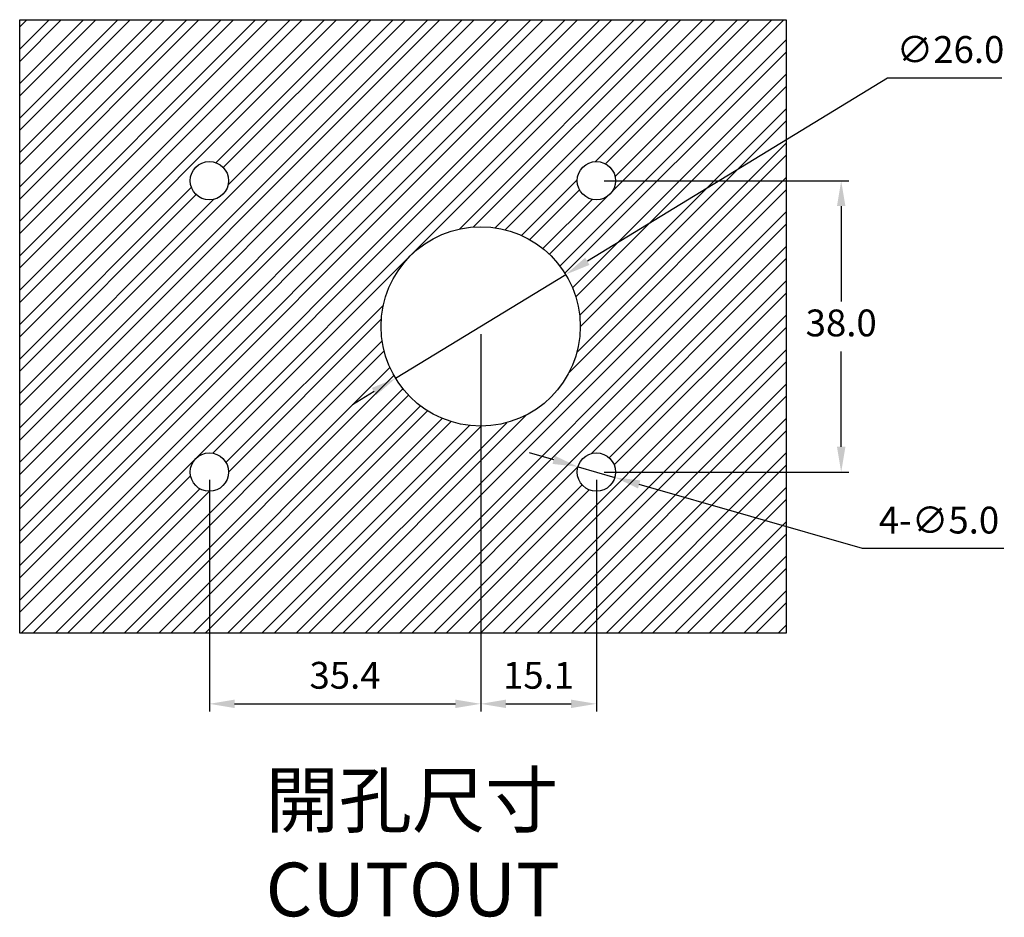
# Model space of a CAD drawing. Units: millimetres. Extents: x 513 to 649, y 400 to 650.
# Drawn here: x 520 to 649, y 400 to 517 of the extents above; entities that cross this region are included whole.
import ezdxf

# ---------------------------------------------------------------- set-up
doc = ezdxf.new("R2010")
doc.units = ezdxf.units.MM
doc.header["$PDSIZE"] = -1
doc.dimstyles.new('ISO-25', dxfattribs={"dimtxt": 2.5, "dimasz": 2.5, "dimexe": 1.25, "dimexo": 0.625, "dimtad": 1, "dimtxsty": 'Standard', "dimcen": 2.5, "dimadec": 0, "dimazin": 0, "dimtfac": 1, "dimtmove": 0, "dimatfit": 3, "dimfxl": 0, "dimarcsym": 0})

# ---------------------------------------------------------------- blocks, each defined once
blk = doc.blocks.new('*D21')
at = {"color": 0, "lineweight": -2}
for p, q in [((580.52, 475.82), (580.52, 426.6)), ((595.62, 456.82), (595.62, 426.6)), ((583.82, 427.6), (592.32, 427.6))]:
    blk.add_line(p, q, dxfattribs=at)
at = {"color": 0}
for points in [[(583.82, 428.15), (583.82, 427.05), (580.52, 427.6)], [(592.32, 428.15), (592.32, 427.05), (595.62, 427.6)]]:
    blk.add_solid(points, dxfattribs=at)
at = {"layer": 'Defpoints', "color": 0}
for p in [(580.52, 476.82), (595.62, 457.82), (595.62, 427.6)]:
    blk.add_point(p, dxfattribs=at)
at = {"color": 0, "insert": (588.07, 430.87), "char_height": 3.5, "attachment_point": 5}
blk.add_mtext('15.1', dxfattribs=at)
blk = doc.blocks.new('*D22')
at = {"color": 0, "lineweight": -2}
for p, q in [((580.52, 475.82), (580.52, 426.6)), ((545.12, 456.82), (545.12, 426.6)), ((548.42, 427.6), (577.22, 427.6))]:
    blk.add_line(p, q, dxfattribs=at)
at = {"color": 0}
for points in [[(548.42, 428.15), (548.42, 427.05), (545.12, 427.6)], [(577.22, 428.15), (577.22, 427.05), (580.52, 427.6)]]:
    blk.add_solid(points, dxfattribs=at)
at = {"layer": 'Defpoints', "color": 0}
for p in [(580.52, 476.82), (545.12, 457.82), (580.52, 427.6)]:
    blk.add_point(p, dxfattribs=at)
at = {"color": 0, "insert": (562.82, 430.87), "char_height": 3.5, "attachment_point": 5}
blk.add_mtext('35.4', dxfattribs=at)
blk = doc.blocks.new('*D23')
at = {"color": 0, "lineweight": -2}
for p, q in [((596.62, 495.82), (628.56, 495.82)), ((627.56, 492.52), (627.56, 480.09)), ((627.56, 461.12), (627.56, 473.55)), ((596.62, 457.82), (628.56, 457.82))]:
    blk.add_line(p, q, dxfattribs=at)
at = {"color": 0}
for points in [[(627.01, 492.52), (628.11, 492.52), (627.56, 495.82)], [(627.01, 461.12), (628.11, 461.12), (627.56, 457.82)]]:
    blk.add_solid(points, dxfattribs=at)
at = {"layer": 'Defpoints', "color": 0}
for p in [(595.62, 495.82), (595.62, 457.82), (627.56, 457.82)]:
    blk.add_point(p, dxfattribs=at)
at = {"color": 0, "insert": (627.56, 476.82), "char_height": 3.5, "attachment_point": 5}
blk.add_mtext('38.0', dxfattribs=at)
blk = doc.blocks.new('*D24')
at = {"color": 0, "lineweight": -2}
for p, q in [((633.58, 509.2), (594.44, 485.31)), ((648.52, 509.2), (633.58, 509.2)), ((569.42, 470.05), (591.62, 483.59)), ((566.61, 468.33), (563.79, 466.61))]:
    blk.add_line(p, q, dxfattribs=at)
at = {"color": 0}
for points in [[(594.15, 485.78), (594.72, 484.84), (591.62, 483.59)], [(566.32, 468.8), (566.89, 467.86), (569.42, 470.05)]]:
    blk.add_solid(points, dxfattribs=at)
at = {"layer": 'Defpoints', "color": 0}
for p in [(591.62, 483.59), (569.42, 470.05)]:
    blk.add_point(p, dxfattribs=at)
at = {"color": 0, "insert": (641.82, 512.48), "char_height": 3.5, "attachment_point": 5}
blk.add_mtext('∅26.0', dxfattribs=at)
blk = doc.blocks.new('*D25')
at = {"color": 0, "lineweight": -2}
for p, q in [((590.05, 459.42), (586.87, 460.33)), ((593.22, 458.51), (598.02, 457.13)), ((630.34, 447.84), (601.2, 456.22)), ((648.78, 447.84), (630.34, 447.84))]:
    blk.add_line(p, q, dxfattribs=at)
at = {"color": 0}
for points in [[(590.2, 459.95), (589.89, 458.89), (593.22, 458.51)], [(601.35, 456.74), (601.05, 455.69), (598.02, 457.13)]]:
    blk.add_solid(points, dxfattribs=at)
at = {"layer": 'Defpoints', "color": 0}
for p in [(593.22, 458.51), (598.02, 457.13)]:
    blk.add_point(p, dxfattribs=at)
at = {"color": 0, "insert": (640.32, 451.11), "char_height": 3.5, "attachment_point": 5}
blk.add_mtext('4-∅5.0', dxfattribs=at)

msp = doc.modelspace()

# ---------------------------------------------------------------- hatches: boundary and pattern name
h = msp.add_hatch()
h.set_pattern_fill('STEEL', color=256)
h.set_pattern_definition([(45, (0, 0), (-2.245064, 2.245064), []), (45, (0, 1.5875), (-2.245064, 2.245064), [])])
h.paths.add_polyline_path([(620.37, 516.82), (520.37, 516.82), (520.37, 436.82), (620.37, 436.82)])
h.paths.add_polyline_path([(567.52, 476.82, -1), (593.52, 476.82, -1)], flags=16)
h.paths.add_polyline_path([(547.62, 457.82, -1), (542.62, 457.82, -1)], flags=16)
h.paths.add_polyline_path([(542.62, 495.82, -1), (547.62, 495.82, -1)], flags=16)
h.paths.add_polyline_path([(598.12, 457.82, -1), (593.12, 457.82, -1)], flags=16)
h.paths.add_polyline_path([(593.12, 495.82, -1), (598.12, 495.82, -1)], flags=16)

# ---------------------------------------------------------------- linework, layer by layer
for p, q in [((520.37, 516.82), (620.37, 516.82)), ((520.37, 436.82), (520.37, 516.82)), ((620.37, 516.82), (620.37, 436.82)), ((620.37, 436.82), (520.37, 436.82))]:
    msp.add_line(p, q)
at = {"lineweight": 30}
for centre, radius in [((545.12, 495.82), 2.5), ((595.62, 495.82), 2.5), ((580.52, 476.82), 13), ((545.12, 457.82), 2.5), ((595.62, 457.82), 2.5)]:
    msp.add_circle(centre, radius, dxfattribs=at)

# ---------------------------------------------------------------- texts
at = {"insert": (552.46, 418.56), "char_height": 7, "attachment_point": 1}
msp.add_mtext_dynamic_manual_height_columns('{\\fPMingLiU|b0|i0|c136|p18;開孔尺寸}\\PCUTOUT', width=226.5012, gutter_width=35, heights=[0], dxfattribs=at)

# ---------------------------------------------------------------- dimensions: what is measured, and where the dimension line sits
dim = msp.add_diameter_dim_2p(p1=(569.42, 470.05), p2=(591.62, 483.59), dimstyle='ISO-25', override={"dimtxt": 3.5, "dimasz": 3.302, "dimexe": 1, "dimexo": 1, "dimgap": 1.524, "dimtih": 1, "dimtoh": 1, "dimdec": 1, "dimzin": 0, "dimdsep": 46, "dimadec": 2, "dimtdec": 1, "dimtzin": 0})
dim.commit()
dim.dimension.update_dxf_attribs({"geometry": '*D24', "text_midpoint": (641.82, 509.2), "dimtype": 163})
dim = msp.add_linear_dim(base=(627.56, 457.82), p1=(595.62, 495.82), p2=(595.62, 457.82), angle=90, dimstyle='ISO-25', override={"dimtxt": 3.5, "dimasz": 3.302, "dimexe": 1, "dimexo": 1, "dimgap": 1.524, "dimtih": 1, "dimtoh": 1, "dimdec": 1, "dimzin": 0, "dimdsep": 46, "dimadec": 2, "dimtdec": 1, "dimtzin": 0})
dim.commit()
dim.dimension.update_dxf_attribs({"geometry": '*D23', "text_midpoint": (627.56, 476.82), "dimtype": 160})
dim = msp.add_linear_dim(base=(580.52, 427.6), p1=(545.12, 457.82), p2=(580.52, 476.82), dimstyle='ISO-25', override={"dimtxt": 3.5, "dimasz": 3.302, "dimexe": 1, "dimexo": 1, "dimgap": 1.524, "dimtih": 1, "dimtoh": 1, "dimdec": 1, "dimzin": 0, "dimdsep": 46, "dimadec": 2, "dimtdec": 1, "dimtzin": 0})
dim.commit()
dim.dimension.update_dxf_attribs({"geometry": '*D22', "text_midpoint": (562.82, 430.87)})
dim = msp.add_linear_dim(base=(595.62, 427.6), p1=(580.52, 476.82), p2=(595.62, 457.82), dimstyle='ISO-25', override={"dimtxt": 3.5, "dimasz": 3.302, "dimexe": 1, "dimexo": 1, "dimgap": 1.524, "dimtih": 1, "dimtoh": 1, "dimdec": 1, "dimzin": 0, "dimdsep": 46, "dimadec": 2, "dimtdec": 1, "dimtzin": 0})
dim.commit()
dim.dimension.update_dxf_attribs({"geometry": '*D21', "text_midpoint": (588.07, 427.6), "dimtype": 160})
dim = msp.add_diameter_dim_2p(p1=(593.22, 458.51), p2=(598.02, 457.13), text='4-<>', dimstyle='ISO-25', override={"dimtxt": 3.5, "dimasz": 3.302, "dimexe": 1, "dimexo": 1, "dimgap": 1.524, "dimtih": 1, "dimtoh": 1, "dimdec": 1, "dimzin": 0, "dimdsep": 46, "dimadec": 2, "dimtdec": 1, "dimtzin": 0})
dim.commit()
dim.dimension.update_dxf_attribs({"geometry": '*D25', "text_midpoint": (640.32, 447.84), "dimtype": 163})

doc.saveas('drawing.dxf')
